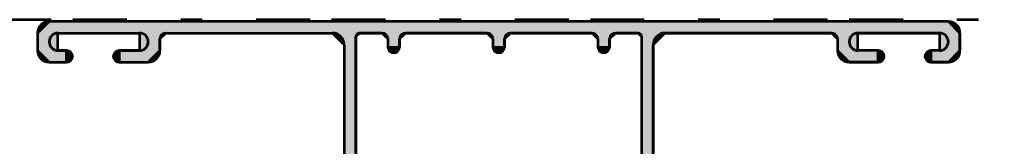
# Model space of a CAD drawing. Units: inches. Extents: x 10 to 3141, y 10 to 832.
# Drawn here: x 2048 to 2140, y 551 to 563 of the extents above; entities that cross this region are included whole.
import ezdxf

# ---------------------------------------------------------------- set-up
doc = ezdxf.new("R2010")
doc.units = ezdxf.units.IN
doc.header["$MEASUREMENT"] = 0
doc.linetypes.add('AI-Linetype-12', pattern=[24, 5, -2, 5, -5, 2, -5])
doc.layers.add('Layer 1', color=7, linetype='Continuous')

# ---------------------------------------------------------------- blocks, each defined once
blk = doc.blocks.new('block 10')
at = {"layer": 'Layer 1', "true_color": 0xec1c24}
h = blk.add_hatch(color=240, dxfattribs=at)
h.paths.add_polyline_path([(2051.19, 562.906), (2050.109, 561.824), (2050.109, 560.202), (2051.19, 559.119), (2052.812, 559.119), (2052.812, 560.202), (2052, 560.202), (2052, 561.824), (2059.574, 561.824), (2059.574, 560.202), (2057.682, 560.202), (2057.682, 559.119), (2060.386, 559.119), (2061.465, 560.202), (2061.465, 561.286), (2062.01, 561.824), (2077.478, 561.824), (2078.554, 560.741), (2078.554, 541.705), (2077.478, 540.621), (2062.01, 540.621), (2061.465, 541.162), (2061.465, 542.245), (2060.386, 543.327), (2057.682, 543.327), (2057.682, 542.245), (2059.574, 542.245), (2059.574, 540.621), (2052, 540.621), (2052, 542.245), (2052.812, 542.245), (2052.812, 543.327), (2051.19, 543.327), (2050.109, 542.245), (2050.109, 540.621), (2051.19, 539.54), (2134.591, 539.54), (2135.673, 540.621), (2135.673, 542.245), (2134.591, 543.327), (2132.968, 543.327), (2132.968, 542.245), (2133.776, 542.245), (2133.776, 540.621), (2126.208, 540.621), (2126.208, 542.245), (2128.098, 542.245), (2128.098, 543.327), (2125.396, 543.327), (2124.312, 542.245), (2124.312, 541.162), (2123.772, 540.621), (2108.305, 540.621), (2107.226, 541.705), (2107.226, 560.741), (2108.305, 561.824), (2123.772, 561.824), (2124.312, 561.286), (2124.312, 560.202), (2125.396, 559.119), (2128.098, 559.119), (2128.098, 560.202), (2126.208, 560.202), (2126.208, 561.824), (2133.776, 561.824), (2133.776, 560.202), (2132.968, 560.202), (2132.968, 559.119), (2134.591, 559.119), (2135.673, 560.202), (2135.673, 561.824), (2134.591, 562.906)])
h.paths.add_polyline_path([(2106.142, 561.501), (2106.142, 540.944), (2105.814, 540.621), (2103.707, 540.621), (2103.17, 541.162), (2103.17, 541.921), (2102.086, 541.921), (2102.086, 541.162), (2101.541, 540.621), (2093.973, 540.621), (2093.431, 541.162), (2093.431, 541.921), (2092.352, 541.921), (2092.352, 541.162), (2091.807, 540.621), (2084.238, 540.621), (2083.695, 541.162), (2083.695, 541.921), (2082.611, 541.921), (2082.611, 541.162), (2082.072, 540.621), (2079.965, 540.621), (2079.638, 540.944), (2079.638, 561.501), (2079.965, 561.824), (2082.072, 561.824), (2082.611, 561.286), (2082.611, 560.525), (2083.695, 560.525), (2083.695, 561.286), (2084.238, 561.824), (2091.807, 561.824), (2092.352, 561.286), (2092.352, 560.525), (2093.431, 560.525), (2093.431, 561.286), (2093.973, 561.824), (2101.541, 561.824), (2102.086, 561.286), (2102.086, 560.525), (2103.17, 560.525), (2103.17, 561.286), (2103.707, 561.824), (2105.814, 561.824)])
at = {"layer": 'Layer 1', "color": 240, "lineweight": 53, "true_color": 0xec1c24}
for points in [[(2051.19, 562.906), (2050.109, 561.824), (2050.109, 560.202), (2051.19, 559.119), (2052.812, 559.119), (2052.812, 560.202), (2052, 560.202), (2052, 561.824), (2059.574, 561.824), (2059.574, 560.202), (2057.682, 560.202), (2057.682, 559.119), (2060.386, 559.119), (2061.465, 560.202), (2061.465, 561.286), (2062.01, 561.824), (2077.478, 561.824), (2078.554, 560.741), (2078.554, 541.705), (2077.478, 540.621), (2062.01, 540.621), (2061.465, 541.162), (2061.465, 542.245), (2060.386, 543.327), (2057.682, 543.327), (2057.682, 542.245), (2059.574, 542.245), (2059.574, 540.621), (2052, 540.621), (2052, 542.245), (2052.812, 542.245), (2052.812, 543.327), (2051.19, 543.327), (2050.109, 542.245), (2050.109, 540.621), (2051.19, 539.54), (2134.591, 539.54), (2135.673, 540.621), (2135.673, 542.245), (2134.591, 543.327), (2132.968, 543.327), (2132.968, 542.245), (2133.776, 542.245), (2133.776, 540.621), (2126.208, 540.621), (2126.208, 542.245), (2128.098, 542.245), (2128.098, 543.327), (2125.396, 543.327), (2124.312, 542.245), (2124.312, 541.162), (2123.772, 540.621), (2108.305, 540.621), (2107.226, 541.705), (2107.226, 560.741), (2108.305, 561.824), (2123.772, 561.824), (2124.312, 561.286), (2124.312, 560.202), (2125.396, 559.119), (2128.098, 559.119), (2128.098, 560.202), (2126.208, 560.202), (2126.208, 561.824), (2133.776, 561.824), (2133.776, 560.202), (2132.968, 560.202), (2132.968, 559.119), (2134.591, 559.119), (2135.673, 560.202), (2135.673, 561.824), (2134.591, 562.906), (2051.19, 562.906)], [(2106.142, 561.501), (2106.142, 540.944), (2105.814, 540.621), (2103.707, 540.621), (2103.17, 541.162), (2103.17, 541.921), (2102.086, 541.921), (2102.086, 541.162), (2101.541, 540.621), (2093.973, 540.621), (2093.431, 541.162), (2093.431, 541.921), (2092.352, 541.921), (2092.352, 541.162), (2091.807, 540.621), (2084.238, 540.621), (2083.695, 541.162), (2083.695, 541.921), (2082.611, 541.921), (2082.611, 541.162), (2082.072, 540.621), (2079.965, 540.621), (2079.638, 540.944), (2079.638, 561.501), (2079.965, 561.824), (2082.072, 561.824), (2082.611, 561.286), (2082.611, 560.525), (2083.695, 560.525), (2083.695, 561.286), (2084.238, 561.824), (2091.807, 561.824), (2092.352, 561.286), (2092.352, 560.525), (2093.431, 560.525), (2093.431, 561.286), (2093.973, 561.824), (2101.541, 561.824), (2102.086, 561.286), (2102.086, 560.525), (2103.17, 560.525), (2103.17, 561.286), (2103.707, 561.824), (2105.814, 561.824), (2106.142, 561.501)]]:
    blk.add_lwpolyline(points, dxfattribs=at)
blk = doc.blocks.new('block 15')
at = {"layer": 'Layer 1', "color": 240, "lineweight": 53, "true_color": 0xec1c24}
blk.add_lwpolyline([(2134.591, 562.906), (2051.19, 562.906)], dxfattribs=at)
blk = doc.blocks.new('block 16')
at = {"layer": 'Layer 1', "color": 240, "lineweight": 53, "true_color": 0xec1c24}
blk.add_lwpolyline([(2079.638, 561.501), (2079.638, 540.944)], dxfattribs=at)
blk = doc.blocks.new('block 17')
at = {"layer": 'Layer 1', "color": 240, "lineweight": 53, "true_color": 0xec1c24}
blk.add_lwpolyline([(2106.142, 561.501), (2106.142, 540.944)], dxfattribs=at)
blk = doc.blocks.new('block 18')
at = {"layer": 'Layer 1', "color": 240, "lineweight": 53, "true_color": 0xec1c24}
blk.add_lwpolyline([(2107.226, 560.741), (2107.226, 541.705)], dxfattribs=at)
blk = doc.blocks.new('block 19')
at = {"layer": 'Layer 1', "color": 240, "lineweight": 53, "true_color": 0xec1c24}
blk.add_lwpolyline([(2105.814, 561.824), (2103.707, 561.824)], dxfattribs=at)
blk = doc.blocks.new('block 20')
at = {"layer": 'Layer 1', "color": 240, "lineweight": 53, "true_color": 0xec1c24}
blk.add_lwpolyline([(2082.611, 561.286), (2082.611, 560.525)], dxfattribs=at)
blk = doc.blocks.new('block 21')
at = {"layer": 'Layer 1', "color": 240, "lineweight": 53, "true_color": 0xec1c24}
blk.add_lwpolyline([(2083.695, 561.286), (2083.695, 560.525)], dxfattribs=at)
blk = doc.blocks.new('block 22')
at = {"layer": 'Layer 1', "true_color": 0xec1c24}
h = blk.add_hatch(color=240, dxfattribs=at)
h.dxf.hatch_style = 2
edge = h.paths.add_edge_path()
edge.add_spline(control_points=[(2082.611, 560.525), (2082.611, 560.228), (2082.854, 559.985), (2083.156, 559.985), (2083.451, 559.985), (2083.695, 560.228), (2083.695, 560.525)], knot_values=[0, 0, 0, 0, 1, 1, 1, 2, 2, 2, 2], degree=3, periodic=0)
edge.add_line((2083.695, 560.525), (2082.611, 560.525))
at = {"layer": 'Layer 1', "color": 240, "lineweight": 53, "true_color": 0xec1c24}
blk.add_open_spline([(2082.611, 560.525), (2082.611, 560.228), (2082.854, 559.985), (2083.156, 559.985), (2083.451, 559.985), (2083.695, 560.228), (2083.695, 560.525)], degree=3, knots=[0, 0, 0, 0, 1, 1, 1, 2, 2, 2, 2], dxfattribs=at)
blk = doc.blocks.new('block 23')
at = {"layer": 'Layer 1', "color": 240, "lineweight": 53, "true_color": 0xec1c24}
blk.add_lwpolyline([(2082.072, 561.824), (2079.965, 561.824)], dxfattribs=at)
blk = doc.blocks.new('block 24')
at = {"layer": 'Layer 1', "color": 240, "lineweight": 53, "true_color": 0xec1c24}
blk.add_lwpolyline([(2101.541, 561.824), (2093.973, 561.824)], dxfattribs=at)
blk = doc.blocks.new('block 25')
at = {"layer": 'Layer 1', "color": 240, "lineweight": 53, "true_color": 0xec1c24}
blk.add_lwpolyline([(2124.312, 561.286), (2124.312, 560.308)], dxfattribs=at)
blk = doc.blocks.new('block 26')
at = {"layer": 'Layer 1', "color": 240, "lineweight": 53, "true_color": 0xec1c24}
blk.add_lwpolyline([(2123.772, 561.824), (2108.305, 561.824)], dxfattribs=at)
blk = doc.blocks.new('block 27')
at = {"layer": 'Layer 1', "true_color": 0xec1c24}
h = blk.add_hatch(color=240, dxfattribs=at)
h.dxf.hatch_style = 2
edge = h.paths.add_edge_path()
edge.add_spline(control_points=[(2106.142, 561.501), (2106.142, 561.682), (2105.996, 561.824), (2105.814, 561.824)], knot_values=[0, 0, 0, 0, 1, 1, 1, 1], degree=3, periodic=0)
edge.add_line((2105.814, 561.824), (2106.142, 561.501))
at = {"layer": 'Layer 1', "color": 240, "lineweight": 53, "true_color": 0xec1c24}
blk.add_open_spline([(2106.142, 561.501), (2106.142, 561.682), (2105.996, 561.824), (2105.814, 561.824)], degree=3, dxfattribs=at)
blk = doc.blocks.new('block 28')
at = {"layer": 'Layer 1', "true_color": 0xec1c24}
h = blk.add_hatch(color=240, dxfattribs=at)
h.dxf.hatch_style = 2
edge = h.paths.add_edge_path()
edge.add_spline(control_points=[(2079.965, 561.824), (2079.786, 561.824), (2079.638, 561.682), (2079.638, 561.501)], knot_values=[0, 0, 0, 0, 1, 1, 1, 1], degree=3, periodic=0)
edge.add_line((2079.638, 561.501), (2079.965, 561.824))
at = {"layer": 'Layer 1', "color": 240, "lineweight": 53, "true_color": 0xec1c24}
blk.add_open_spline([(2079.965, 561.824), (2079.786, 561.824), (2079.638, 561.682), (2079.638, 561.501)], degree=3, dxfattribs=at)
blk = doc.blocks.new('block 47')
at = {"layer": 'Layer 1', "color": 240, "lineweight": 53, "true_color": 0xec1c24}
blk.add_lwpolyline([(2061.789, 561.824), (2077.478, 561.824)], dxfattribs=at)
blk = doc.blocks.new('block 48')
at = {"layer": 'Layer 1', "color": 240, "lineweight": 53, "true_color": 0xec1c24}
blk.add_lwpolyline([(2078.554, 560.741), (2078.554, 541.705)], dxfattribs=at)
blk = doc.blocks.new('block 52')
at = {"layer": 'Layer 1', "true_color": 0xec1c24}
h = blk.add_hatch(color=240, dxfattribs=at)
h.dxf.hatch_style = 2
edge = h.paths.add_edge_path()
edge.add_spline(control_points=[(2102.086, 560.525), (2102.086, 560.228), (2102.328, 559.985), (2102.625, 559.985), (2102.926, 559.985), (2103.17, 560.228), (2103.17, 560.525)], knot_values=[0, 0, 0, 0, 1, 1, 1, 2, 2, 2, 2], degree=3, periodic=0)
edge.add_line((2103.17, 560.525), (2102.086, 560.525))
at = {"layer": 'Layer 1', "color": 240, "lineweight": 53, "true_color": 0xec1c24}
blk.add_open_spline([(2102.086, 560.525), (2102.086, 560.228), (2102.328, 559.985), (2102.625, 559.985), (2102.926, 559.985), (2103.17, 560.228), (2103.17, 560.525)], degree=3, knots=[0, 0, 0, 0, 1, 1, 1, 2, 2, 2, 2], dxfattribs=at)
blk = doc.blocks.new('block 53')
at = {"layer": 'Layer 1', "color": 240, "lineweight": 53, "true_color": 0xec1c24}
blk.add_lwpolyline([(2103.17, 561.286), (2103.17, 560.525)], dxfattribs=at)
blk = doc.blocks.new('block 54')
at = {"layer": 'Layer 1', "color": 240, "lineweight": 53, "true_color": 0xec1c24}
blk.add_lwpolyline([(2102.086, 561.286), (2102.086, 560.525)], dxfattribs=at)
blk = doc.blocks.new('block 56')
at = {"layer": 'Layer 1', "true_color": 0xec1c24}
h = blk.add_hatch(color=240, dxfattribs=at)
h.dxf.hatch_style = 2
edge = h.paths.add_edge_path()
edge.add_spline(control_points=[(2124.312, 561.286), (2124.312, 561.58), (2124.075, 561.824), (2123.772, 561.824)], knot_values=[0, 0, 0, 0, 1, 1, 1, 1], degree=3, periodic=0)
edge.add_line((2123.772, 561.824), (2124.312, 561.286))
at = {"layer": 'Layer 1', "color": 240, "lineweight": 53, "true_color": 0xec1c24}
blk.add_open_spline([(2124.312, 561.286), (2124.312, 561.58), (2124.075, 561.824), (2123.772, 561.824)], degree=3, dxfattribs=at)
blk = doc.blocks.new('block 61')
at = {"layer": 'Layer 1', "true_color": 0xec1c24}
h = blk.add_hatch(color=240, dxfattribs=at)
h.dxf.hatch_style = 2
edge = h.paths.add_edge_path()
edge.add_spline(control_points=[(2102.086, 561.286), (2102.086, 561.58), (2101.844, 561.824), (2101.541, 561.824)], knot_values=[0, 0, 0, 0, 1, 1, 1, 1], degree=3, periodic=0)
edge.add_line((2101.541, 561.824), (2102.086, 561.286))
at = {"layer": 'Layer 1', "color": 240, "lineweight": 53, "true_color": 0xec1c24}
blk.add_open_spline([(2102.086, 561.286), (2102.086, 561.58), (2101.844, 561.824), (2101.541, 561.824)], degree=3, dxfattribs=at)
blk = doc.blocks.new('block 62')
at = {"layer": 'Layer 1', "true_color": 0xec1c24}
h = blk.add_hatch(color=240, dxfattribs=at)
h.dxf.hatch_style = 2
edge = h.paths.add_edge_path()
edge.add_spline(control_points=[(2103.707, 561.824), (2103.407, 561.824), (2103.17, 561.58), (2103.17, 561.286)], knot_values=[0, 0, 0, 0, 1, 1, 1, 1], degree=3, periodic=0)
edge.add_line((2103.17, 561.286), (2103.707, 561.824))
at = {"layer": 'Layer 1', "color": 240, "lineweight": 53, "true_color": 0xec1c24}
blk.add_open_spline([(2103.707, 561.824), (2103.407, 561.824), (2103.17, 561.58), (2103.17, 561.286)], degree=3, dxfattribs=at)
blk = doc.blocks.new('block 63')
at = {"layer": 'Layer 1', "true_color": 0xec1c24}
h = blk.add_hatch(color=240, dxfattribs=at)
h.dxf.hatch_style = 2
edge = h.paths.add_edge_path()
edge.add_spline(control_points=[(2082.611, 561.286), (2082.611, 561.58), (2082.369, 561.824), (2082.072, 561.824)], knot_values=[0, 0, 0, 0, 1, 1, 1, 1], degree=3, periodic=0)
edge.add_line((2082.072, 561.824), (2082.611, 561.286))
at = {"layer": 'Layer 1', "color": 240, "lineweight": 53, "true_color": 0xec1c24}
blk.add_open_spline([(2082.611, 561.286), (2082.611, 561.58), (2082.369, 561.824), (2082.072, 561.824)], degree=3, dxfattribs=at)
blk = doc.blocks.new('block 64')
at = {"layer": 'Layer 1', "true_color": 0xec1c24}
h = blk.add_hatch(color=240, dxfattribs=at)
h.dxf.hatch_style = 2
edge = h.paths.add_edge_path()
edge.add_spline(control_points=[(2084.238, 561.824), (2083.938, 561.824), (2083.695, 561.58), (2083.695, 561.286)], knot_values=[0, 0, 0, 0, 1, 1, 1, 1], degree=3, periodic=0)
edge.add_line((2083.695, 561.286), (2084.238, 561.824))
at = {"layer": 'Layer 1', "color": 240, "lineweight": 53, "true_color": 0xec1c24}
blk.add_open_spline([(2084.238, 561.824), (2083.938, 561.824), (2083.695, 561.58), (2083.695, 561.286)], degree=3, dxfattribs=at)
blk = doc.blocks.new('block 67')
at = {"layer": 'Layer 1', "true_color": 0xec1c24}
h = blk.add_hatch(color=240, dxfattribs=at)
h.dxf.hatch_style = 2
edge = h.paths.add_edge_path()
edge.add_spline(control_points=[(2133.776, 560.202), (2134.226, 560.202), (2134.591, 560.567), (2134.591, 561.01), (2134.591, 561.459), (2134.226, 561.824), (2133.776, 561.824)], knot_values=[0, 0, 0, 0, 1, 1, 1, 2, 2, 2, 2], degree=3, periodic=0)
edge.add_line((2133.776, 561.824), (2133.776, 560.202))
at = {"layer": 'Layer 1', "color": 240, "lineweight": 53, "true_color": 0xec1c24}
blk.add_open_spline([(2133.776, 560.202), (2134.226, 560.202), (2134.591, 560.567), (2134.591, 561.01), (2134.591, 561.459), (2134.226, 561.824), (2133.776, 561.824)], degree=3, knots=[0, 0, 0, 0, 1, 1, 1, 2, 2, 2, 2], dxfattribs=at)
blk = doc.blocks.new('block 68')
at = {"layer": 'Layer 1', "true_color": 0xec1c24}
h = blk.add_hatch(color=240, dxfattribs=at)
h.dxf.hatch_style = 2
edge = h.paths.add_edge_path()
edge.add_spline(control_points=[(2126.208, 561.824), (2125.759, 561.824), (2125.396, 561.459), (2125.396, 561.01), (2125.396, 560.567), (2125.759, 560.202), (2126.208, 560.202)], knot_values=[0, 0, 0, 0, 1, 1, 1, 2, 2, 2, 2], degree=3, periodic=0)
edge.add_line((2126.208, 560.202), (2126.208, 561.824))
at = {"layer": 'Layer 1', "color": 240, "lineweight": 53, "true_color": 0xec1c24}
blk.add_open_spline([(2126.208, 561.824), (2125.759, 561.824), (2125.396, 561.459), (2125.396, 561.01), (2125.396, 560.567), (2125.759, 560.202), (2126.208, 560.202)], degree=3, knots=[0, 0, 0, 0, 1, 1, 1, 2, 2, 2, 2], dxfattribs=at)
blk = doc.blocks.new('block 69')
at = {"layer": 'Layer 1', "true_color": 0xec1c24}
h = blk.add_hatch(color=240, dxfattribs=at)
h.dxf.hatch_style = 2
edge = h.paths.add_edge_path()
edge.add_spline(control_points=[(2124.312, 561.286), (2124.312, 561.58), (2124.075, 561.824), (2123.772, 561.824)], knot_values=[0, 0, 0, 0, 1, 1, 1, 1], degree=3, periodic=0)
edge.add_line((2123.772, 561.824), (2124.312, 561.286))
at = {"layer": 'Layer 1', "color": 240, "lineweight": 53, "true_color": 0xec1c24}
blk.add_open_spline([(2124.312, 561.286), (2124.312, 561.58), (2124.075, 561.824), (2123.772, 561.824)], degree=3, dxfattribs=at)
blk = doc.blocks.new('block 70')
at = {"layer": 'Layer 1', "color": 240, "lineweight": 53, "true_color": 0xec1c24}
blk.add_lwpolyline([(2135.673, 561.824), (2135.673, 560.202)], dxfattribs=at)
blk = doc.blocks.new('block 71')
at = {"layer": 'Layer 1', "color": 240, "lineweight": 53, "true_color": 0xec1c24}
blk.add_lwpolyline([(2133.776, 561.824), (2126.208, 561.824)], dxfattribs=at)
blk = doc.blocks.new('block 72')
at = {"layer": 'Layer 1', "color": 240, "lineweight": 53, "true_color": 0xec1c24}
blk.add_lwpolyline([(2134.591, 559.119), (2132.968, 559.119)], dxfattribs=at)
blk = doc.blocks.new('block 73')
at = {"layer": 'Layer 1', "color": 240, "lineweight": 53, "true_color": 0xec1c24}
blk.add_lwpolyline([(2133.776, 560.202), (2132.968, 560.202)], dxfattribs=at)
blk = doc.blocks.new('block 74')
at = {"layer": 'Layer 1', "color": 240, "lineweight": 53, "true_color": 0xec1c24}
blk.add_lwpolyline([(2124.312, 561.286), (2124.312, 560.202)], dxfattribs=at)
blk = doc.blocks.new('block 75')
at = {"layer": 'Layer 1', "color": 240, "lineweight": 53, "true_color": 0xec1c24}
blk.add_lwpolyline([(2128.098, 559.119), (2125.396, 559.119)], dxfattribs=at)
blk = doc.blocks.new('block 76')
at = {"layer": 'Layer 1', "color": 240, "lineweight": 53, "true_color": 0xec1c24}
blk.add_lwpolyline([(2128.098, 560.202), (2126.208, 560.202)], dxfattribs=at)
blk = doc.blocks.new('block 77')
at = {"layer": 'Layer 1', "true_color": 0xec1c24}
h = blk.add_hatch(color=240, dxfattribs=at)
h.dxf.hatch_style = 2
edge = h.paths.add_edge_path()
edge.add_spline(control_points=[(2132.968, 560.202), (2132.668, 560.202), (2132.426, 559.958), (2132.426, 559.658), (2132.426, 559.361), (2132.668, 559.119), (2132.968, 559.119)], knot_values=[0, 0, 0, 0, 1, 1, 1, 2, 2, 2, 2], degree=3, periodic=0)
edge.add_line((2132.968, 559.119), (2132.968, 560.202))
at = {"layer": 'Layer 1', "color": 240, "lineweight": 53, "true_color": 0xec1c24}
blk.add_open_spline([(2132.968, 560.202), (2132.668, 560.202), (2132.426, 559.958), (2132.426, 559.658), (2132.426, 559.361), (2132.668, 559.119), (2132.968, 559.119)], degree=3, knots=[0, 0, 0, 0, 1, 1, 1, 2, 2, 2, 2], dxfattribs=at)
blk = doc.blocks.new('block 78')
at = {"layer": 'Layer 1', "true_color": 0xec1c24}
h = blk.add_hatch(color=240, dxfattribs=at)
h.dxf.hatch_style = 2
edge = h.paths.add_edge_path()
edge.add_spline(control_points=[(2128.098, 559.119), (2128.4, 559.119), (2128.643, 559.361), (2128.643, 559.658), (2128.643, 559.958), (2128.4, 560.202), (2128.098, 560.202)], knot_values=[0, 0, 0, 0, 1, 1, 1, 2, 2, 2, 2], degree=3, periodic=0)
edge.add_line((2128.098, 560.202), (2128.098, 559.119))
at = {"layer": 'Layer 1', "color": 240, "lineweight": 53, "true_color": 0xec1c24}
blk.add_open_spline([(2128.098, 559.119), (2128.4, 559.119), (2128.643, 559.361), (2128.643, 559.658), (2128.643, 559.958), (2128.4, 560.202), (2128.098, 560.202)], degree=3, knots=[0, 0, 0, 0, 1, 1, 1, 2, 2, 2, 2], dxfattribs=at)
blk = doc.blocks.new('block 79')
at = {"layer": 'Layer 1', "true_color": 0xec1c24}
h = blk.add_hatch(color=240, dxfattribs=at)
h.dxf.hatch_style = 2
edge = h.paths.add_edge_path()
edge.add_spline(control_points=[(2134.591, 559.119), (2135.188, 559.119), (2135.673, 559.606), (2135.673, 560.202)], knot_values=[0, 0, 0, 0, 1, 1, 1, 1], degree=3, periodic=0)
edge.add_line((2135.673, 560.202), (2134.591, 559.119))
at = {"layer": 'Layer 1', "color": 240, "lineweight": 53, "true_color": 0xec1c24}
blk.add_open_spline([(2134.591, 559.119), (2135.188, 559.119), (2135.673, 559.606), (2135.673, 560.202)], degree=3, dxfattribs=at)
blk = doc.blocks.new('block 80')
at = {"layer": 'Layer 1', "true_color": 0xec1c24}
h = blk.add_hatch(color=240, dxfattribs=at)
h.dxf.hatch_style = 2
edge = h.paths.add_edge_path()
edge.add_spline(control_points=[(2124.312, 560.202), (2124.312, 559.606), (2124.799, 559.119), (2125.396, 559.119)], knot_values=[0, 0, 0, 0, 1, 1, 1, 1], degree=3, periodic=0)
edge.add_line((2125.396, 559.119), (2124.312, 560.202))
at = {"layer": 'Layer 1', "color": 240, "lineweight": 53, "true_color": 0xec1c24}
blk.add_open_spline([(2124.312, 560.202), (2124.312, 559.606), (2124.799, 559.119), (2125.396, 559.119)], degree=3, dxfattribs=at)
blk = doc.blocks.new('block 95')
at = {"layer": 'Layer 1', "color": 240, "lineweight": 53, "true_color": 0xec1c24}
blk.add_lwpolyline([(2061.465, 561.286), (2061.465, 560.202)], dxfattribs=at)
blk = doc.blocks.new('block 96')
at = {"layer": 'Layer 1', "true_color": 0xec1c24}
h = blk.add_hatch(color=240, dxfattribs=at)
h.dxf.hatch_style = 2
edge = h.paths.add_edge_path()
edge.add_spline(control_points=[(2062.01, 561.824), (2061.707, 561.824), (2061.465, 561.58), (2061.465, 561.286)], knot_values=[0, 0, 0, 0, 1, 1, 1, 1], degree=3, periodic=0)
edge.add_line((2061.465, 561.286), (2062.01, 561.824))
at = {"layer": 'Layer 1', "color": 240, "lineweight": 53, "true_color": 0xec1c24}
blk.add_open_spline([(2062.01, 561.824), (2061.707, 561.824), (2061.465, 561.58), (2061.465, 561.286)], degree=3, dxfattribs=at)
blk = doc.blocks.new('block 97')
at = {"layer": 'Layer 1', "true_color": 0xec1c24}
h = blk.add_hatch(color=240, dxfattribs=at)
h.dxf.hatch_style = 2
edge = h.paths.add_edge_path()
edge.add_spline(control_points=[(2060.386, 559.119), (2060.983, 559.119), (2061.465, 559.606), (2061.465, 560.202)], knot_values=[0, 0, 0, 0, 1, 1, 1, 1], degree=3, periodic=0)
edge.add_line((2061.465, 560.202), (2060.386, 559.119))
at = {"layer": 'Layer 1', "color": 240, "lineweight": 53, "true_color": 0xec1c24}
blk.add_open_spline([(2060.386, 559.119), (2060.983, 559.119), (2061.465, 559.606), (2061.465, 560.202)], degree=3, dxfattribs=at)
blk = doc.blocks.new('block 98')
at = {"layer": 'Layer 1', "color": 240, "lineweight": 53, "true_color": 0xec1c24}
blk.add_lwpolyline([(2057.682, 559.119), (2060.386, 559.119)], dxfattribs=at)
blk = doc.blocks.new('block 99')
at = {"layer": 'Layer 1', "true_color": 0xec1c24}
h = blk.add_hatch(color=240, dxfattribs=at)
h.dxf.hatch_style = 2
edge = h.paths.add_edge_path()
edge.add_spline(control_points=[(2057.682, 560.202), (2057.382, 560.202), (2057.14, 559.958), (2057.14, 559.658), (2057.14, 559.361), (2057.382, 559.119), (2057.682, 559.119)], knot_values=[0, 0, 0, 0, 1, 1, 1, 2, 2, 2, 2], degree=3, periodic=0)
edge.add_line((2057.682, 559.119), (2057.682, 560.202))
at = {"layer": 'Layer 1', "color": 240, "lineweight": 53, "true_color": 0xec1c24}
blk.add_open_spline([(2057.682, 560.202), (2057.382, 560.202), (2057.14, 559.958), (2057.14, 559.658), (2057.14, 559.361), (2057.382, 559.119), (2057.682, 559.119)], degree=3, knots=[0, 0, 0, 0, 1, 1, 1, 2, 2, 2, 2], dxfattribs=at)
blk = doc.blocks.new('block 100')
at = {"layer": 'Layer 1', "color": 240, "lineweight": 53, "true_color": 0xec1c24}
blk.add_lwpolyline([(2057.682, 560.202), (2059.574, 560.202)], dxfattribs=at)
blk = doc.blocks.new('block 101')
at = {"layer": 'Layer 1', "true_color": 0xec1c24}
h = blk.add_hatch(color=240, dxfattribs=at)
h.dxf.hatch_style = 2
edge = h.paths.add_edge_path()
edge.add_spline(control_points=[(2059.574, 560.202), (2060.022, 560.202), (2060.386, 560.567), (2060.386, 561.01), (2060.386, 561.459), (2060.022, 561.824), (2059.574, 561.824)], knot_values=[0, 0, 0, 0, 1, 1, 1, 2, 2, 2, 2], degree=3, periodic=0)
edge.add_line((2059.574, 561.824), (2059.574, 560.202))
at = {"layer": 'Layer 1', "color": 240, "lineweight": 53, "true_color": 0xec1c24}
blk.add_open_spline([(2059.574, 560.202), (2060.022, 560.202), (2060.386, 560.567), (2060.386, 561.01), (2060.386, 561.459), (2060.022, 561.824), (2059.574, 561.824)], degree=3, knots=[0, 0, 0, 0, 1, 1, 1, 2, 2, 2, 2], dxfattribs=at)
blk = doc.blocks.new('block 102')
at = {"layer": 'Layer 1', "color": 240, "lineweight": 53, "true_color": 0xec1c24}
blk.add_lwpolyline([(2052, 561.824), (2059.574, 561.824)], dxfattribs=at)
blk = doc.blocks.new('block 103')
at = {"layer": 'Layer 1', "true_color": 0xec1c24}
h = blk.add_hatch(color=240, dxfattribs=at)
h.dxf.hatch_style = 2
edge = h.paths.add_edge_path()
edge.add_spline(control_points=[(2052, 561.824), (2051.554, 561.824), (2051.19, 561.459), (2051.19, 561.01), (2051.19, 560.567), (2051.554, 560.202), (2052, 560.202)], knot_values=[0, 0, 0, 0, 1, 1, 1, 2, 2, 2, 2], degree=3, periodic=0)
edge.add_line((2052, 560.202), (2052, 561.824))
at = {"layer": 'Layer 1', "color": 240, "lineweight": 53, "true_color": 0xec1c24}
blk.add_open_spline([(2052, 561.824), (2051.554, 561.824), (2051.19, 561.459), (2051.19, 561.01), (2051.19, 560.567), (2051.554, 560.202), (2052, 560.202)], degree=3, knots=[0, 0, 0, 0, 1, 1, 1, 2, 2, 2, 2], dxfattribs=at)
blk = doc.blocks.new('block 104')
at = {"layer": 'Layer 1', "color": 240, "lineweight": 53, "true_color": 0xec1c24}
blk.add_lwpolyline([(2052, 560.202), (2052.812, 560.202)], dxfattribs=at)
blk = doc.blocks.new('block 105')
at = {"layer": 'Layer 1', "true_color": 0xec1c24}
h = blk.add_hatch(color=240, dxfattribs=at)
h.dxf.hatch_style = 2
edge = h.paths.add_edge_path()
edge.add_spline(control_points=[(2052.812, 559.119), (2053.114, 559.119), (2053.354, 559.361), (2053.354, 559.658), (2053.354, 559.958), (2053.114, 560.202), (2052.812, 560.202)], knot_values=[0, 0, 0, 0, 1, 1, 1, 2, 2, 2, 2], degree=3, periodic=0)
edge.add_line((2052.812, 560.202), (2052.812, 559.119))
at = {"layer": 'Layer 1', "color": 240, "lineweight": 53, "true_color": 0xec1c24}
blk.add_open_spline([(2052.812, 559.119), (2053.114, 559.119), (2053.354, 559.361), (2053.354, 559.658), (2053.354, 559.958), (2053.114, 560.202), (2052.812, 560.202)], degree=3, knots=[0, 0, 0, 0, 1, 1, 1, 2, 2, 2, 2], dxfattribs=at)
blk = doc.blocks.new('block 106')
at = {"layer": 'Layer 1', "color": 240, "lineweight": 53, "true_color": 0xec1c24}
blk.add_lwpolyline([(2051.19, 559.119), (2052.812, 559.119)], dxfattribs=at)
blk = doc.blocks.new('block 107')
at = {"layer": 'Layer 1', "true_color": 0xec1c24}
h = blk.add_hatch(color=240, dxfattribs=at)
h.dxf.hatch_style = 2
edge = h.paths.add_edge_path()
edge.add_spline(control_points=[(2050.109, 560.202), (2050.109, 559.606), (2050.594, 559.119), (2051.19, 559.119)], knot_values=[0, 0, 0, 0, 1, 1, 1, 1], degree=3, periodic=0)
edge.add_line((2051.19, 559.119), (2050.109, 560.202))
at = {"layer": 'Layer 1', "color": 240, "lineweight": 53, "true_color": 0xec1c24}
blk.add_open_spline([(2050.109, 560.202), (2050.109, 559.606), (2050.594, 559.119), (2051.19, 559.119)], degree=3, dxfattribs=at)
blk = doc.blocks.new('block 108')
at = {"layer": 'Layer 1', "color": 240, "lineweight": 53, "true_color": 0xec1c24}
blk.add_lwpolyline([(2050.109, 561.824), (2050.109, 560.202)], dxfattribs=at)
blk = doc.blocks.new('block 111')
at = {"layer": 'Layer 1', "true_color": 0xec1c24}
h = blk.add_hatch(color=240, dxfattribs=at)
h.dxf.hatch_style = 2
edge = h.paths.add_edge_path()
edge.add_spline(control_points=[(2051.19, 562.906), (2050.594, 562.906), (2050.109, 562.419), (2050.109, 561.824)], knot_values=[0, 0, 0, 0, 1, 1, 1, 1], degree=3, periodic=0)
edge.add_line((2050.109, 561.824), (2051.19, 562.906))
at = {"layer": 'Layer 1', "color": 240, "lineweight": 53, "true_color": 0xec1c24}
blk.add_open_spline([(2051.19, 562.906), (2050.594, 562.906), (2050.109, 562.419), (2050.109, 561.824)], degree=3, dxfattribs=at)
blk = doc.blocks.new('block 112')
at = {"layer": 'Layer 1', "true_color": 0xec1c24}
h = blk.add_hatch(color=240, dxfattribs=at)
h.dxf.hatch_style = 2
edge = h.paths.add_edge_path()
edge.add_spline(control_points=[(2135.673, 561.824), (2135.673, 562.419), (2135.188, 562.906), (2134.591, 562.906)], knot_values=[0, 0, 0, 0, 1, 1, 1, 1], degree=3, periodic=0)
edge.add_line((2134.591, 562.906), (2135.673, 561.824))
at = {"layer": 'Layer 1', "color": 240, "lineweight": 53, "true_color": 0xec1c24}
blk.add_open_spline([(2135.673, 561.824), (2135.673, 562.419), (2135.188, 562.906), (2134.591, 562.906)], degree=3, dxfattribs=at)
blk = doc.blocks.new('block 114')
at = {"layer": 'Layer 1', "true_color": 0xec1c24}
h = blk.add_hatch(color=240, dxfattribs=at)
h.dxf.hatch_style = 2
edge = h.paths.add_edge_path()
edge.add_spline(control_points=[(2078.554, 560.741), (2078.554, 561.338), (2078.074, 561.824), (2077.478, 561.824)], knot_values=[0, 0, 0, 0, 1, 1, 1, 1], degree=3, periodic=0)
edge.add_line((2077.478, 561.824), (2078.554, 560.741))
at = {"layer": 'Layer 1', "color": 240, "lineweight": 53, "true_color": 0xec1c24}
blk.add_open_spline([(2078.554, 560.741), (2078.554, 561.338), (2078.074, 561.824), (2077.478, 561.824)], degree=3, dxfattribs=at)
blk = doc.blocks.new('block 116')
at = {"layer": 'Layer 1', "true_color": 0xec1c24}
h = blk.add_hatch(color=240, dxfattribs=at)
h.dxf.hatch_style = 2
edge = h.paths.add_edge_path()
edge.add_spline(control_points=[(2108.305, 561.824), (2107.707, 561.824), (2107.226, 561.338), (2107.226, 560.741)], knot_values=[0, 0, 0, 0, 1, 1, 1, 1], degree=3, periodic=0)
edge.add_line((2107.226, 560.741), (2108.305, 561.824))
at = {"layer": 'Layer 1', "color": 240, "lineweight": 53, "true_color": 0xec1c24}
blk.add_open_spline([(2108.305, 561.824), (2107.707, 561.824), (2107.226, 561.338), (2107.226, 560.741)], degree=3, dxfattribs=at)
blk = doc.blocks.new('block 123')
at = {"layer": 'Layer 1', "true_color": 0xec1c24}
h = blk.add_hatch(color=240, dxfattribs=at)
h.dxf.hatch_style = 2
edge = h.paths.add_edge_path()
edge.add_spline(control_points=[(2093.973, 561.824), (2093.672, 561.824), (2093.431, 561.58), (2093.431, 561.286)], knot_values=[0, 0, 0, 0, 1, 1, 1, 1], degree=3, periodic=0)
edge.add_line((2093.431, 561.286), (2093.973, 561.824))
at = {"layer": 'Layer 1', "color": 240, "lineweight": 53, "true_color": 0xec1c24}
blk.add_open_spline([(2093.973, 561.824), (2093.672, 561.824), (2093.431, 561.58), (2093.431, 561.286)], degree=3, dxfattribs=at)
blk = doc.blocks.new('block 124')
at = {"layer": 'Layer 1', "true_color": 0xec1c24}
h = blk.add_hatch(color=240, dxfattribs=at)
h.dxf.hatch_style = 2
edge = h.paths.add_edge_path()
edge.add_spline(control_points=[(2092.352, 561.286), (2092.352, 561.58), (2092.109, 561.824), (2091.807, 561.824)], knot_values=[0, 0, 0, 0, 1, 1, 1, 1], degree=3, periodic=0)
edge.add_line((2091.807, 561.824), (2092.352, 561.286))
at = {"layer": 'Layer 1', "color": 240, "lineweight": 53, "true_color": 0xec1c24}
blk.add_open_spline([(2092.352, 561.286), (2092.352, 561.58), (2092.109, 561.824), (2091.807, 561.824)], degree=3, dxfattribs=at)
blk = doc.blocks.new('block 125')
at = {"layer": 'Layer 1', "color": 240, "lineweight": 53, "true_color": 0xec1c24}
blk.add_lwpolyline([(2092.352, 561.286), (2092.352, 560.525)], dxfattribs=at)
blk = doc.blocks.new('block 126')
at = {"layer": 'Layer 1', "color": 240, "lineweight": 53, "true_color": 0xec1c24}
blk.add_lwpolyline([(2093.431, 561.286), (2093.431, 560.525)], dxfattribs=at)
blk = doc.blocks.new('block 127')
at = {"layer": 'Layer 1', "true_color": 0xec1c24}
h = blk.add_hatch(color=240, dxfattribs=at)
h.dxf.hatch_style = 2
edge = h.paths.add_edge_path()
edge.add_spline(control_points=[(2092.352, 560.525), (2092.352, 560.228), (2092.588, 559.985), (2092.891, 559.985), (2093.186, 559.985), (2093.431, 560.228), (2093.431, 560.525)], knot_values=[0, 0, 0, 0, 1, 1, 1, 2, 2, 2, 2], degree=3, periodic=0)
edge.add_line((2093.431, 560.525), (2092.352, 560.525))
at = {"layer": 'Layer 1', "color": 240, "lineweight": 53, "true_color": 0xec1c24}
blk.add_open_spline([(2092.352, 560.525), (2092.352, 560.228), (2092.588, 559.985), (2092.891, 559.985), (2093.186, 559.985), (2093.431, 560.228), (2093.431, 560.525)], degree=3, knots=[0, 0, 0, 0, 1, 1, 1, 2, 2, 2, 2], dxfattribs=at)
blk = doc.blocks.new('block 128')
at = {"layer": 'Layer 1', "color": 240, "lineweight": 53, "true_color": 0xec1c24}
blk.add_lwpolyline([(2091.807, 561.824), (2084.238, 561.824)], dxfattribs=at)
blk = doc.blocks.new('block 9')
at = {"layer": 'Layer 1'}
for name in ['block 10', 'block 111', 'block 15', 'block 112', 'block 108', 'block 103', 'block 102', 'block 101', 'block 96', 'block 47', 'block 114', 'block 28', 'block 23', 'block 63', 'block 64', 'block 128', 'block 124', 'block 123', 'block 24', 'block 61', 'block 62', 'block 19', 'block 27', 'block 116', 'block 26', 'block 56', 'block 69', 'block 68', 'block 71', 'block 67', 'block 70', 'block 95', 'block 16', 'block 20', 'block 21', 'block 125', 'block 126', 'block 54', 'block 53', 'block 17', 'block 25', 'block 74', 'block 107', 'block 104', 'block 105', 'block 99', 'block 100', 'block 97', 'block 48', 'block 22', 'block 127', 'block 52', 'block 18', 'block 80', 'block 76', 'block 78', 'block 77', 'block 73', 'block 79', 'block 106', 'block 98', 'block 75', 'block 72']:
    blk.add_blockref(name, (0, 0), dxfattribs=at)
blk = doc.blocks.new('block 8')
at = {"layer": 'Layer 1'}
blk.add_blockref('block 9', (0, 0), dxfattribs=at)
blk = doc.blocks.new('block 7')
at = {"layer": 'Layer 1', "color": 166, "linetype": 'AI-Linetype-12', "lineweight": 53, "true_color": 0x00167c}
blk.add_lwpolyline([(1974.389, 563.07), (2210.629, 563.07)], dxfattribs=at)
at = {"layer": 'Layer 1'}
blk.add_blockref('block 8', (0, 0), dxfattribs=at)

msp = doc.modelspace()

# ---------------------------------------------------------------- block references
at = {"layer": 'Layer 1'}
msp.add_blockref('block 7', (0, 0), dxfattribs=at)

doc.saveas('drawing.dxf')
